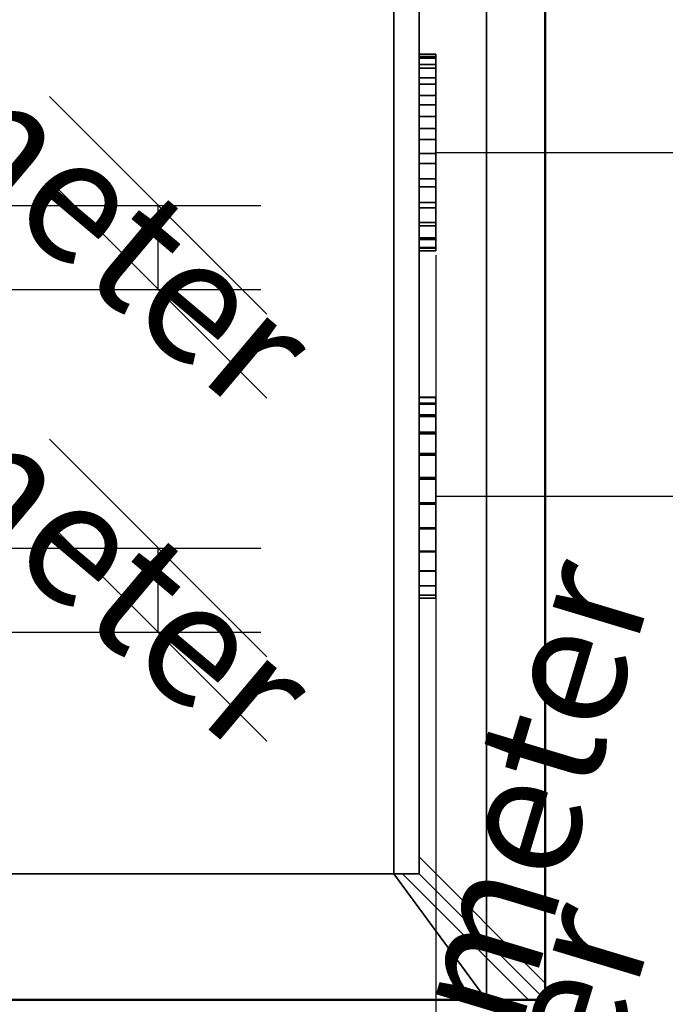
# Model space of a CAD drawing. Units: millimetres. Extents: x -922 to 909, y -851 to 561.
# Drawn here: x 737 to 814, y -780 to -662 of the extents above; entities that cross this region are included whole.
import ezdxf

# ---------------------------------------------------------------- set-up
doc = ezdxf.new("R2010")
doc.units = ezdxf.units.MM
doc.layers.add('M-EQPM', color=7, linetype='Continuous', lineweight=30)
doc.styles.add('Arial', font='arial.ttf', dxfattribs={"height": 14.6304})

# ---------------------------------------------------------------- blocks, each defined once
blk = doc.blocks.new('FamilyGeomCombination_7107-_3D_')
at = {"layer": 'M-EQPM', "color": 251, "true_color": 0x475451}
mesh = blk.add_polyface(dxfattribs=at)
corners = [(-785, 0, 439), (-785, -764, 439), (785, -764, 439), (785, 0, 439)]
mesh.append_faces([[corners[k] for k in face] for face in [(0, 1, 2, 3)]], dxfattribs={"color": 251})
mesh = blk.add_polyface(dxfattribs=at)
corners = [(785, -764, 14.5), (-785, -764, 14.5), (-785, 0, 14.5), (785, 0, 14.5)]
mesh.append_faces([[corners[k] for k in face] for face in [(0, 1, 2, 3)]], dxfattribs={"color": 251})
mesh = blk.add_polyface(dxfattribs=at)
corners = [(785, -764, 439), (785, -764, 14.5), (785, 0, 14.5), (785, 0, 439)]
mesh.append_faces([[corners[k] for k in face] for face in [(0, 1, 2, 3)]], dxfattribs={"color": 251})
mesh = blk.add_polyface(dxfattribs=at)
corners = [(-785, -764, 439), (-785, -764, 14.5), (785, -764, 14.5), (785, -764, 439)]
mesh.append_faces([[corners[k] for k in face] for face in [(0, 1, 2, 3)]], dxfattribs={"color": 251})
blk = doc.blocks.new('FamilyGeomCombination_7108-_3D_')
at = {"layer": 'M-EQPM', "color": 7, "true_color": 0xffffff}
mesh = blk.add_polyface(dxfattribs=at)
corners = [(800, -779, 153.45), (785, -764, 153.45), (-785, -764, 153.45), (-800, -779, 153.45)]
mesh.append_faces([[corners[k] for k in face] for face in [(0, 1, 2, 3)]], dxfattribs={"color": 7})
mesh = blk.add_polyface(dxfattribs=at)
corners = [(-785, -764, 24.45), (785, -764, 24.45), (800, -779, 24.45), (-800, -779, 24.45)]
mesh.append_faces([[corners[k] for k in face] for face in [(0, 1, 2, 3)]], dxfattribs={"color": 7})
mesh = blk.add_polyface(dxfattribs=at)
corners = [(-785, -764, 24.45), (-785, -764, 153.45), (785, -764, 153.45), (785, -764, 24.45)]
mesh.append_faces([[corners[k] for k in face] for face in [(0, 1, 2, 3)]], dxfattribs={"color": 7})
mesh = blk.add_polyface(dxfattribs=at)
corners = [(785, -764, 24.45), (785, -764, 153.45), (800, -779, 153.45), (800, -779, 24.45)]
mesh.append_faces([[corners[k] for k in face] for face in [(0, 1, 2, 3)]], dxfattribs={"color": 7})
mesh = blk.add_polyface(dxfattribs=at)
corners = [(800, -779, 24.45), (800, -779, 153.45), (-800, -779, 153.45), (-800, -779, 24.45)]
mesh.append_faces([[corners[k] for k in face] for face in [(0, 1, 2, 3)]], dxfattribs={"color": 7})
blk = doc.blocks.new('FamilyGeomCombination_23667-_3D_')
at = {"layer": 'M-EQPM', "color": 7, "true_color": 0xffffff}
mesh = blk.add_polyface(dxfattribs=at)
corners = [(798, -779, 292.4), (783, -764, 292.4), (-785, -764, 292.4), (-800, -779, 292.4)]
mesh.append_faces([[corners[k] for k in face] for face in [(0, 1, 2, 3)]], dxfattribs={"color": 7})
mesh = blk.add_polyface(dxfattribs=at)
corners = [(-785, -764, 163.4), (783, -764, 163.4), (798, -779, 163.4), (-800, -779, 163.4)]
mesh.append_faces([[corners[k] for k in face] for face in [(0, 1, 2, 3)]], dxfattribs={"color": 7})
mesh = blk.add_polyface(dxfattribs=at)
corners = [(-785, -764, 292.4), (783, -764, 292.4), (783, -764, 163.4), (-785, -764, 163.4), (-497.5, -764, 270.9), (-575, -764, 270.9), (-575, -764, 248.9), (-497.5, -764, 248.9), (-497.5, -764, 238.9), (-575, -764, 238.9), (-575, -764, 216.9), (-497.5, -764, 216.9), (-497.5, -764, 206.9), (-575, -764, 206.9), (-575, -764, 184.9), (-497.5, -764, 184.9), (-415, -764, 270.9), (-492.5, -764, 270.9), (-492.5, -764, 248.9), (-415, -764, 248.9), (-415, -764, 238.9), (-492.5, -764, 238.9), (-492.5, -764, 216.9), (-415, -764, 216.9), (-415, -764, 206.9), (-492.5, -764, 206.9), (-492.5, -764, 184.9), (-415, -764, 184.9), (-332.5, -764, 270.9), (-410, -764, 270.9), (-410, -764, 248.9), (-332.5, -764, 248.9), (-332.5, -764, 238.9), (-410, -764, 238.9), (-410, -764, 216.9), (-332.5, -764, 216.9), (-332.5, -764, 206.9), (-410, -764, 206.9), (-410, -764, 184.9), (-332.5, -764, 184.9), (-250, -764, 270.9), (-327.5, -764, 270.9), (-327.5, -764, 248.9), (-250, -764, 248.9), (-250, -764, 238.9), (-327.5, -764, 238.9), (-327.5, -764, 216.9), (-250, -764, 216.9), (-250, -764, 206.9), (-327.5, -764, 206.9), (-327.5, -764, 184.9), (-250, -764, 184.9), (-167.5, -764, 270.9), (-245, -764, 270.9), (-245, -764, 248.9), (-167.5, -764, 248.9), (-167.5, -764, 238.9), (-245, -764, 238.9), (-245, -764, 216.9), (-167.5, -764, 216.9), (-167.5, -764, 206.9), (-245, -764, 206.9), (-245, -764, 184.9), (-167.5, -764, 184.9), (-85, -764, 270.9), (-162.5, -764, 270.9), (-162.5, -764, 248.9), (-85, -764, 248.9), (-85, -764, 238.9), (-162.5, -764, 238.9), (-162.5, -764, 216.9), (-85, -764, 216.9), (-85, -764, 206.9), (-162.5, -764, 206.9), (-162.5, -764, 184.9), (-85, -764, 184.9), (-2.5, -764, 270.9), (-80, -764, 270.9), (-80, -764, 248.9), (-2.5, -764, 248.9), (-2.5, -764, 238.9), (-80, -764, 238.9), (-80, -764, 216.9), (-2.5, -764, 216.9), (-2.5, -764, 206.9), (-80, -764, 206.9), (-80, -764, 184.9), (-2.5, -764, 184.9), (80, -764, 270.9), (2.5, -764, 270.9), (2.5, -764, 248.9), (80, -764, 248.9), (80, -764, 238.9), (2.5, -764, 238.9), (2.5, -764, 216.9), (80, -764, 216.9), (80, -764, 206.9), (2.5, -764, 206.9), (2.5, -764, 184.9), (80, -764, 184.9), (162.5, -764, 270.9), (85, -764, 270.9), (85, -764, 248.9), (162.5, -764, 248.9), (162.5, -764, 238.9), (85, -764, 238.9), (85, -764, 216.9), (162.5, -764, 216.9), (162.5, -764, 206.9), (85, -764, 206.9), (85, -764, 184.9), (162.5, -764, 184.9), (245, -764, 270.9), (167.5, -764, 270.9), (167.5, -764, 248.9), (245, -764, 248.9), (245, -764, 238.9), (167.5, -764, 238.9), (167.5, -764, 216.9), (245, -764, 216.9), (245, -764, 206.9), (167.5, -764, 206.9), (167.5, -764, 184.9), (245, -764, 184.9), (327.5, -764, 270.9), (250, -764, 270.9), (250, -764, 248.9), (327.5, -764, 248.9), (327.5, -764, 238.9), (250, -764, 238.9), (250, -764, 216.9), (327.5, -764, 216.9), (327.5, -764, 206.9), (250, -764, 206.9), (250, -764, 184.9), (327.5, -764, 184.9), (410, -764, 270.9), (332.5, -764, 270.9), (332.5, -764, 248.9), (410, -764, 248.9), (410, -764, 238.9), (332.5, -764, 238.9), (332.5, -764, 216.9), (410, -764, 216.9), (410, -764, 206.9), (332.5, -764, 206.9), (332.5, -764, 184.9), (410, -764, 184.9), (492.5, -764, 270.9), (415, -764, 270.9), (415, -764, 248.9), (492.5, -764, 248.9), (492.5, -764, 238.9), (415, -764, 238.9), (415, -764, 216.9), (492.5, -764, 216.9), (492.5, -764, 206.9), (415, -764, 206.9), (415, -764, 184.9), (492.5, -764, 184.9), (575, -764, 270.9), (497.5, -764, 270.9), (497.5, -764, 248.9), (575, -764, 248.9), (575, -764, 238.9), (497.5, -764, 238.9), (497.5, -764, 216.9), (575, -764, 216.9), (575, -764, 206.9), (497.5, -764, 206.9), (497.5, -764, 184.9), (575, -764, 184.9)]
mesh.append_faces([[corners[k] for k in face] for face in [(169, 167, 168), (155, 157, 154), (52, 65, 55), (7, 9, 6), (114, 100, 113), (101, 1, 100)]], dxfattribs={"vtx0": -1, "vtx1": -1, "color": 7})
mesh.append_faces([[corners[k] for k in face] for face in [(23, 37, 24, 22), (11, 25, 12, 10), (34, 37, 23, 33), (35, 49, 36), (59, 73, 60, 58), (135, 146, 2, 134), (96, 106, 109, 99), (54, 44, 43, 53), (56, 66, 69, 59), (66, 56, 55, 65), (78, 68, 67, 77), (80, 79, 93, 83), (42, 32, 31, 41), (77, 64, 0, 76), (153, 140, 139), (151, 165, 152, 150), (113, 100, 1, 112), (112, 1, 125), (149, 136, 1, 148), (141, 127, 138)]], dxfattribs={"vtx0": -1, "vtx1": -1, "vtx2": -1, "color": 7})
mesh.append_faces([[corners[k] for k in face] for face in [(84, 83, 94, 97)]], dxfattribs={"vtx0": -1, "vtx1": -1, "vtx2": -1, "vtx3": -1, "color": 7})
mesh.append_faces([[corners[k] for k in face] for face in [(48, 47, 61, 62), (72, 71, 85, 86), (169, 156, 166, 167), (121, 108, 118, 119), (145, 132, 142, 143), (133, 120, 130, 131), (21, 8, 18, 19), (114, 117, 103, 100), (116, 115, 129, 130), (128, 127, 141, 142)]], dxfattribs={"vtx0": -1, "vtx1": -1, "vtx3": -1, "color": 7})
mesh.append_faces([[corners[k] for k in face] for face in [(26, 15, 12, 25), (38, 27, 24, 37), (62, 51, 48), (50, 39, 36, 49), (74, 63, 60, 73), (147, 157, 158), (2, 146, 147), (107, 108, 109, 106), (95, 96, 97, 94), (130, 119, 116), (154, 143, 140, 153), (166, 155, 152, 165), (2, 167, 164, 1), (83, 93, 94), (31, 32, 33, 30), (45, 42, 43, 44), (79, 80, 81, 78), (67, 68, 69, 66), (57, 54, 55, 56), (53, 43, 40), (41, 31, 28), (104, 102, 103), (102, 91, 88, 101), (126, 115, 112, 125), (138, 127, 124, 137), (150, 139, 136, 149), (148, 161, 162), (76, 89, 90)]], dxfattribs={"vtx0": -1, "vtx2": -1, "color": 7})
mesh.append_faces([[corners[k] for k in face] for face in [(3, 14, 15, 26), (3, 26, 27, 38), (22, 24, 25, 11), (3, 38, 39, 50), (35, 45, 46, 49), (47, 57, 58, 61), (59, 69, 70, 73), (71, 81, 82, 85), (2, 122, 123, 134), (2, 98, 99, 110), (2, 110, 111, 122), (2, 171, 168, 167), (157, 147, 144, 154), (45, 35, 32, 42), (33, 23, 20, 30), (57, 47, 44, 54), (81, 71, 68, 78), (0, 5, 6, 9), (76, 0, 1, 89), (102, 104, 105, 91), (126, 128, 129, 115), (150, 152, 153, 139), (1, 160, 161, 148)]], dxfattribs={"vtx0": -1, "vtx2": -1, "vtx3": -1, "color": 7})
mesh.append_faces([[corners[k] for k in face] for face in [(50, 51, 3), (75, 72, 86), (12, 13, 10), (60, 61, 58), (109, 110, 99), (131, 128, 142), (67, 64, 77), (64, 65, 0), (126, 127, 128), (136, 137, 1)]], dxfattribs={"vtx1": -1, "vtx2": -1, "color": 7})
mesh.append_faces([[corners[k] for k in face] for face in [(13, 14, 3, 10), (62, 63, 3, 51), (86, 87, 3, 75), (74, 75, 3, 63), (2, 3, 87, 98), (158, 159, 2, 147), (170, 171, 2, 159), (156, 157, 155, 166), (144, 145, 143, 154), (95, 92, 106, 96), (107, 104, 118, 108), (120, 121, 119, 130), (132, 133, 131, 142), (20, 21, 19, 30), (8, 9, 7, 18), (4, 5, 0, 17), (16, 17, 0, 29), (28, 29, 0, 41), (40, 41, 0, 53), (52, 53, 0, 65), (79, 76, 90, 93), (105, 106, 92, 91), (117, 118, 104, 103), (88, 89, 1, 101), (124, 125, 1, 137), (151, 148, 162, 165), (163, 160, 1, 164)]], dxfattribs={"vtx1": -1, "vtx2": -1, "vtx3": -1, "color": 7})
mesh.append_faces([[corners[k] for k in face] for face in [(36, 37, 34, 35), (48, 49, 46, 47), (21, 22, 11, 8), (72, 73, 70, 71), (84, 85, 82, 83), (87, 84, 97, 98), (9, 10, 3, 0), (135, 132, 145, 146), (133, 134, 123, 120), (121, 122, 111, 108), (169, 170, 159, 156), (29, 30, 19, 16), (17, 18, 7, 4), (92, 93, 90, 91), (116, 117, 114, 115), (140, 141, 138, 139), (164, 165, 162, 163)]], dxfattribs={"vtx1": -1, "vtx3": -1, "color": 7})
mesh = blk.add_polyface(dxfattribs=at)
corners = [(798, -779, 292.4), (798, -779, 163.4), (783, -764, 163.4), (783, -764, 292.4)]
mesh.append_faces([[corners[k] for k in face] for face in [(0, 1, 2, 3)]], dxfattribs={"color": 7})
mesh = blk.add_polyface(dxfattribs=at)
corners = [(798, -779, 292.4), (-800, -779, 292.4), (-800, -779, 163.4), (798, -779, 163.4), (-575, -779, 270.9), (-497.5, -779, 270.9), (-497.5, -779, 248.9), (-575, -779, 248.9), (-575, -779, 238.9), (-497.5, -779, 238.9), (-497.5, -779, 216.9), (-575, -779, 216.9), (-575, -779, 206.9), (-497.5, -779, 206.9), (-497.5, -779, 184.9), (-575, -779, 184.9), (-492.5, -779, 270.9), (-415, -779, 270.9), (-415, -779, 248.9), (-492.5, -779, 248.9), (-492.5, -779, 238.9), (-415, -779, 238.9), (-415, -779, 216.9), (-492.5, -779, 216.9), (-492.5, -779, 206.9), (-415, -779, 206.9), (-415, -779, 184.9), (-492.5, -779, 184.9), (-410, -779, 270.9), (-332.5, -779, 270.9), (-332.5, -779, 248.9), (-410, -779, 248.9), (-410, -779, 238.9), (-332.5, -779, 238.9), (-332.5, -779, 216.9), (-410, -779, 216.9), (-410, -779, 206.9), (-332.5, -779, 206.9), (-332.5, -779, 184.9), (-410, -779, 184.9), (-327.5, -779, 270.9), (-250, -779, 270.9), (-250, -779, 248.9), (-327.5, -779, 248.9), (-327.5, -779, 238.9), (-250, -779, 238.9), (-250, -779, 216.9), (-327.5, -779, 216.9), (-327.5, -779, 206.9), (-250, -779, 206.9), (-250, -779, 184.9), (-327.5, -779, 184.9), (-245, -779, 270.9), (-167.5, -779, 270.9), (-167.5, -779, 248.9), (-245, -779, 248.9), (-245, -779, 238.9), (-167.5, -779, 238.9), (-167.5, -779, 216.9), (-245, -779, 216.9), (-245, -779, 206.9), (-167.5, -779, 206.9), (-167.5, -779, 184.9), (-245, -779, 184.9), (-162.5, -779, 270.9), (-85, -779, 270.9), (-85, -779, 248.9), (-162.5, -779, 248.9), (-162.5, -779, 238.9), (-85, -779, 238.9), (-85, -779, 216.9), (-162.5, -779, 216.9), (-162.5, -779, 206.9), (-85, -779, 206.9), (-85, -779, 184.9), (-162.5, -779, 184.9), (-80, -779, 270.9), (-2.5, -779, 270.9), (-2.5, -779, 248.9), (-80, -779, 248.9), (-80, -779, 238.9), (-2.5, -779, 238.9), (-2.5, -779, 216.9), (-80, -779, 216.9), (-80, -779, 206.9), (-2.5, -779, 206.9), (-2.5, -779, 184.9), (-80, -779, 184.9), (2.5, -779, 270.9), (80, -779, 270.9), (80, -779, 248.9), (2.5, -779, 248.9), (2.5, -779, 238.9), (80, -779, 238.9), (80, -779, 216.9), (2.5, -779, 216.9), (2.5, -779, 206.9), (80, -779, 206.9), (80, -779, 184.9), (2.5, -779, 184.9), (85, -779, 270.9), (162.5, -779, 270.9), (162.5, -779, 248.9), (85, -779, 248.9), (85, -779, 238.9), (162.5, -779, 238.9), (162.5, -779, 216.9), (85, -779, 216.9), (85, -779, 206.9), (162.5, -779, 206.9), (162.5, -779, 184.9), (85, -779, 184.9), (167.5, -779, 270.9), (245, -779, 270.9), (245, -779, 248.9), (167.5, -779, 248.9), (167.5, -779, 238.9), (245, -779, 238.9), (245, -779, 216.9), (167.5, -779, 216.9), (167.5, -779, 206.9), (245, -779, 206.9), (245, -779, 184.9), (167.5, -779, 184.9), (250, -779, 270.9), (327.5, -779, 270.9), (327.5, -779, 248.9), (250, -779, 248.9), (250, -779, 238.9), (327.5, -779, 238.9), (327.5, -779, 216.9), (250, -779, 216.9), (250, -779, 206.9), (327.5, -779, 206.9), (327.5, -779, 184.9), (250, -779, 184.9), (332.5, -779, 270.9), (410, -779, 270.9), (410, -779, 248.9), (332.5, -779, 248.9), (332.5, -779, 238.9), (410, -779, 238.9), (410, -779, 216.9), (332.5, -779, 216.9), (332.5, -779, 206.9), (410, -779, 206.9), (410, -779, 184.9), (332.5, -779, 184.9), (415, -779, 270.9), (492.5, -779, 270.9), (492.5, -779, 248.9), (415, -779, 248.9), (415, -779, 238.9), (492.5, -779, 238.9), (492.5, -779, 216.9), (415, -779, 216.9), (415, -779, 206.9), (492.5, -779, 206.9), (492.5, -779, 184.9), (415, -779, 184.9), (497.5, -779, 270.9), (575, -779, 270.9), (575, -779, 248.9), (497.5, -779, 248.9), (497.5, -779, 238.9), (575, -779, 238.9), (575, -779, 216.9), (497.5, -779, 216.9), (497.5, -779, 206.9), (575, -779, 206.9), (575, -779, 184.9), (497.5, -779, 184.9)]
mesh.append_faces([[corners[k] for k in face] for face in [(13, 11, 12), (23, 25, 22), (82, 92, 81), (151, 153, 150), (112, 101, 115), (163, 165, 162), (54, 64, 53), (65, 1, 64)]], dxfattribs={"vtx0": -1, "vtx1": -1, "color": 7})
mesh.append_faces([[corners[k] for k in face] for face in [(155, 145, 156, 154), (167, 157, 168, 166), (3, 99, 86, 2), (143, 133, 144), (119, 109, 120, 118), (85, 96, 95), (51, 38, 2, 50), (84, 70, 73, 87), (164, 150, 153, 167), (114, 128, 127, 113), (116, 102, 105, 119), (102, 116, 115, 101), (90, 104, 103, 89), (126, 140, 139, 125), (89, 100, 0, 88), (45, 56, 55), (21, 32, 31), (53, 64, 1, 52), (52, 1, 41), (17, 28, 1, 16), (33, 43, 30)]], dxfattribs={"vtx0": -1, "vtx1": -1, "vtx2": -1, "color": 7})
mesh.append_faces([[corners[k] for k in face] for face in [(92, 91, 78, 81)]], dxfattribs={"vtx0": -1, "vtx1": -1, "vtx2": -1, "vtx3": -1, "color": 7})
mesh.append_faces([[corners[k] for k in face] for face in [(132, 131, 121, 122), (108, 107, 97, 98), (13, 24, 10, 11), (61, 72, 58, 59), (37, 48, 34, 35), (49, 60, 46, 47), (77, 88, 0, 1), (54, 57, 67, 64), (44, 43, 33, 34), (20, 19, 9, 10)]], dxfattribs={"vtx0": -1, "vtx1": -1, "vtx3": -1, "color": 7})
mesh.append_faces([[corners[k] for k in face] for face in [(158, 171, 168, 157), (146, 159, 156, 145), (122, 135, 132), (134, 147, 144, 133), (110, 123, 120, 109), (86, 99, 96, 85), (39, 25, 26), (2, 38, 39), (71, 72, 73, 70), (83, 84, 85, 82), (46, 59, 56, 45), (10, 23, 20), (22, 35, 32, 21), (2, 11, 8, 1), (139, 140, 141, 138), (129, 126, 127, 128), (91, 92, 93, 90), (103, 104, 105, 102), (117, 114, 115, 116), (113, 127, 124), (125, 139, 136), (68, 66, 67), (66, 79, 76, 65), (42, 55, 52, 41), (30, 43, 40, 29), (16, 5, 6), (28, 17, 18)]], dxfattribs={"vtx0": -1, "vtx2": -1, "color": 7})
mesh.append_faces([[corners[k] for k in face] for face in [(3, 170, 171, 158), (3, 158, 159, 146), (154, 156, 157, 167), (3, 146, 147, 134), (155, 141, 142, 145), (143, 129, 130, 133), (131, 117, 118, 121), (119, 105, 106, 109), (107, 93, 94, 97), (2, 62, 63, 50), (2, 86, 87, 74), (2, 74, 75, 62), (2, 15, 12, 11), (25, 39, 36, 22), (129, 143, 140, 126), (141, 155, 152, 138), (117, 131, 128, 114), (93, 107, 104, 90), (0, 161, 162, 165), (66, 68, 69, 79), (42, 44, 45, 55), (1, 4, 5, 16)]], dxfattribs={"vtx0": -1, "vtx2": -1, "vtx3": -1, "color": 7})
mesh.append_faces([[corners[k] for k in face] for face in [(134, 135, 3), (111, 108, 98), (168, 169, 166), (120, 121, 118), (153, 154, 167), (73, 74, 87), (47, 44, 34), (103, 100, 89), (100, 101, 0), (42, 43, 44), (28, 29, 1)]], dxfattribs={"vtx1": -1, "vtx2": -1, "color": 7})
mesh.append_faces([[corners[k] for k in face] for face in [(169, 170, 3, 166), (122, 123, 3, 135), (98, 99, 3, 111), (110, 111, 3, 123), (95, 92, 82, 85), (26, 27, 2, 39), (14, 15, 2, 27), (24, 25, 23, 10), (36, 37, 35, 22), (83, 80, 70, 84), (71, 68, 58, 72), (60, 61, 59, 46), (48, 49, 47, 34), (152, 153, 151, 138), (164, 165, 163, 150), (160, 161, 0, 149), (148, 149, 0, 137), (136, 137, 0, 125), (124, 125, 0, 113), (112, 113, 0, 101), (69, 70, 80, 79), (57, 58, 68, 67), (76, 77, 1, 65), (40, 41, 1, 29), (31, 28, 18, 21), (19, 16, 6, 9), (7, 4, 1, 8)]], dxfattribs={"vtx1": -1, "vtx2": -1, "vtx3": -1, "color": 7})
mesh.append_faces([[corners[k] for k in face] for face in [(144, 145, 142, 143), (132, 133, 130, 131), (108, 109, 106, 107), (96, 97, 94, 95), (165, 166, 3, 0), (51, 48, 37, 38), (49, 50, 63, 60), (61, 62, 75, 72), (13, 14, 27, 24), (137, 138, 151, 148), (149, 150, 163, 160), (91, 88, 77, 78), (80, 81, 78, 79), (56, 57, 54, 55), (32, 33, 30, 31), (20, 21, 18, 19), (8, 9, 6, 7)]], dxfattribs={"vtx1": -1, "vtx3": -1, "color": 7})
blk = doc.blocks.new('FamilyGeomCombination_24032-_3D_')
at = {"layer": 'M-EQPM', "color": 7, "true_color": 0xffffff}
mesh = blk.add_polyface(dxfattribs=at)
corners = [(798, -779, 431.35), (783, -764, 431.35), (-785, -764, 431.35), (-800, -779, 431.35)]
mesh.append_faces([[corners[k] for k in face] for face in [(0, 1, 2, 3)]], dxfattribs={"color": 7})
mesh = blk.add_polyface(dxfattribs=at)
corners = [(-785, -764, 302.35), (783, -764, 302.35), (798, -779, 302.35), (-800, -779, 302.35)]
mesh.append_faces([[corners[k] for k in face] for face in [(0, 1, 2, 3)]], dxfattribs={"color": 7})
mesh = blk.add_polyface(dxfattribs=at)
corners = [(-785, -764, 302.35), (-785, -764, 431.35), (783, -764, 431.35), (783, -764, 302.35)]
mesh.append_faces([[corners[k] for k in face] for face in [(0, 1, 2, 3)]], dxfattribs={"color": 7})
mesh = blk.add_polyface(dxfattribs=at)
corners = [(783, -764, 302.35), (783, -764, 431.35), (798, -779, 431.35), (798, -779, 302.35)]
mesh.append_faces([[corners[k] for k in face] for face in [(0, 1, 2, 3)]], dxfattribs={"color": 7})
mesh = blk.add_polyface(dxfattribs=at)
corners = [(798, -779, 302.35), (798, -779, 431.35), (-800, -779, 431.35), (-800, -779, 302.35)]
mesh.append_faces([[corners[k] for k in face] for face in [(0, 1, 2, 3)]], dxfattribs={"color": 7})

msp = doc.modelspace()

# ---------------------------------------------------------------- linework, layer by layer
at = {"color": 5, "lineweight": 30, "true_color": 0x0000ff}
for p, q in [((787, -678.25, 391.77), (890.63, -678.25, 391.77)), ((787, -719.1, 391.08), (890.63, -719.1, 391.08))]:
    msp.add_line(p, q, dxfattribs=at)
at = {"color": 1, "lineweight": 30, "true_color": 0xff0000}
for p, q in [((705.19, -684.53, 441), (766.15, -684.53, 441)), ((787, -690.44, 386.77), (787, -751.4, 386.77)), ((787, -690.44, 396.77), (787, -751.4, 396.77)), ((741.02, -712.34, 441), (766.9, -738.22, 441)), ((741.02, -722.34, 441), (766.9, -748.22, 441)), ((705.19, -725.28, 441), (766.15, -725.28, 441)), ((753.96, -735.28, 441), (753.96, -725.28, 441)), ((787, -726.28, 373.84), (787, -752.15, 399.71)), ((787, -726.28, 383.84), (787, -752.15, 409.71)), ((787, -731.29, 386.08), (787, -792.25, 386.08)), ((787, -731.29, 396.08), (787, -792.25, 396.08)), ((705.19, -735.28, 441), (766.15, -735.28, 441)), ((787, -739.21, 396.77), (787, -739.21, 386.77)), ((787, -767.12, 373.14), (787, -792.99, 399.01)), ((787, -767.12, 383.14), (787, -792.99, 409.01))]:
    msp.add_line(p, q, dxfattribs=at)
at = {"color": 96, "lineweight": 30, "true_color": 0x007f00, "extrusion": (1, 0, 0)}
for centre in [(-678.25, 391.77, 787), (-719.1, 391.08, 787)]:
    msp.add_circle(centre, 5, dxfattribs=at)

# ---------------------------------------------------------------- block references
at = {"layer": 'M-EQPM', "color": 251, "true_color": 0x475451}
msp.add_blockref('FamilyGeomCombination_7107-_3D_', (0, 0), dxfattribs=at)
at = {"layer": 'M-EQPM', "color": 7, "true_color": 0xffffff}
for name in ['FamilyGeomCombination_7108-_3D_', 'FamilyGeomCombination_23667-_3D_', 'FamilyGeomCombination_24032-_3D_']:
    msp.add_blockref(name, (0, 0), dxfattribs=at)

# ---------------------------------------------------------------- meshes
at = {"layer": 'M-EQPM', "color": 7, "lineweight": 50, "true_color": 0xccffff, "transparency": 33554529}
mesh = msp.add_polyface(dxfattribs=at)
corners = [(-800, 0), (-800, -779), (800, -779), (800, 0)]
mesh.append_faces([[corners[k] for k in face] for face in [(0, 1, 2, 3)]], dxfattribs={"color": 7})
mesh = msp.add_polyface(dxfattribs=at)
corners = [(800, -779, -1200), (-800, -779, -1200), (-800, 0, -1200), (800, 0, -1200)]
mesh.append_faces([[corners[k] for k in face] for face in [(0, 1, 2, 3)]], dxfattribs={"color": 7})
at = {"layer": 'M-EQPM', "color": 7, "true_color": 0xffffff}
mesh = msp.add_polyface(dxfattribs=at)
corners = [(-800, 0, 153.45), (-800, -779, 153.45), (-785, -764, 153.45), (-785, 0, 153.45), (800, 0, 153.45), (785, 0, 153.45), (785, -764, 153.45), (800, -779, 153.45)]
mesh.append_faces([[corners[k] for k in face] for face in [(2, 3, 0, 1), (6, 7, 4, 5)]], dxfattribs={"color": 7})
mesh = msp.add_polyface(dxfattribs=at)
corners = [(-800, 0, 24.45), (-785, 0, 24.45), (-785, -764, 24.45), (-800, -779, 24.45), (800, 0, 24.45), (800, -779, 24.45), (785, -764, 24.45), (785, 0, 24.45)]
mesh.append_faces([[corners[k] for k in face] for face in [(2, 3, 0, 1), (6, 7, 4, 5)]], dxfattribs={"color": 7})
mesh = msp.add_polyface(dxfattribs=at)
corners = [(793.01, 0, 14.5), (-793.03, 0, 14.5), (-793.03, -779, 14.5), (793.01, -779, 14.5)]
mesh.append_faces([[corners[k] for k in face] for face in [(0, 1, 2, 3)]], dxfattribs={"color": 7})
mesh = msp.add_polyface(dxfattribs=at)
corners = [(793.01, -779, 14.5), (782, -764), (782, -14.84), (793.01, 0, 14.5)]
mesh.append_faces([[corners[k] for k in face] for face in [(0, 1, 2, 3)]], dxfattribs={"color": 7})
mesh = msp.add_polyface(dxfattribs=at)
corners = [(785, 0, 431.35), (785, -762, 431.35), (800, -777, 431.35), (800, 0, 431.35)]
mesh.append_faces([[corners[k] for k in face] for face in [(0, 1, 2, 3)]], dxfattribs={"color": 7})
mesh = msp.add_polyface(dxfattribs=at)
corners = [(800, -777, 163.4), (785, -762, 163.4), (785, 0, 163.4), (800, 0, 163.4)]
mesh.append_faces([[corners[k] for k in face] for face in [(0, 1, 2, 3)]], dxfattribs={"color": 7})
mesh = msp.add_polyface(dxfattribs=at)
corners = [(785, -762, 163.4), (785, -762, 431.35), (785, 0, 431.35), (785, 0, 163.4)]
mesh.append_faces([[corners[k] for k in face] for face in [(0, 1, 2, 3)]], dxfattribs={"color": 7})
mesh = msp.add_polyface(dxfattribs=at)
corners = [(785, -764, 24.45), (785, -764, 153.45), (785, 0, 153.45), (785, 0, 24.45)]
mesh.append_faces([[corners[k] for k in face] for face in [(0, 1, 2, 3)]], dxfattribs={"color": 7})
at = {"layer": 'M-EQPM', "color": 7, "lineweight": 50, "true_color": 0xccffff, "transparency": 33554529}
mesh = msp.add_polyface(dxfattribs=at)
corners = [(800, 0, -1200), (800, 0), (800, -779), (800, -779, -1200)]
mesh.append_faces([[corners[k] for k in face] for face in [(0, 1, 2, 3)]], dxfattribs={"color": 7})
at = {"layer": 'M-EQPM', "color": 7, "true_color": 0xffffff}
mesh = msp.add_polyface(dxfattribs=at)
corners = [(800, 0, 163.4), (800, 0, 431.35), (800, -777, 431.35), (800, -777, 163.4)]
mesh.append_faces([[corners[k] for k in face] for face in [(0, 1, 2, 3)]], dxfattribs={"color": 7})
mesh = msp.add_polyface(dxfattribs=at)
corners = [(800, 0, 24.45), (800, 0, 153.45), (800, -779, 153.45), (800, -779, 24.45)]
mesh.append_faces([[corners[k] for k in face] for face in [(0, 1, 2, 3)]], dxfattribs={"color": 7})
mesh = msp.add_polyface(dxfattribs=at)
corners = [(-781.68, -764), (-781.68, -14.84), (782, -14.84), (782, -764)]
mesh.append_faces([[corners[k] for k in face] for face in [(0, 1, 2, 3)]], dxfattribs={"color": 7})
at = {"layer": 'M-EQPM', "color": 251, "true_color": 0x475451}
mesh = msp.add_polyface(dxfattribs=at)
corners = [(785, -689.95, 391.9), (785, -689.61, 394.72), (785, -688.59, 397.38), (785, -686.97, 399.71), (785, -684.83, 401.59), (785, -682.31, 402.89), (785, -679.54, 403.54), (785, -676.7, 403.51), (785, -673.95, 402.79), (785, -671.45, 401.44), (785, -669.36, 399.52), (785, -667.79, 397.15), (785, -666.83, 394.47), (785, -666.55, 391.64), (785, -667.02, 388.65), (785, -668.23, 385.87), (785, -670.12, 383.5), (785, -672.56, 381.69), (785, -675.37, 380.57), (785, -678.38, 380.22), (785, -681.38, 380.64), (785, -684.17, 381.82), (785, -686.57, 383.68), (785, -688.4, 386.1), (785, -689.55, 388.9)]
mesh.append_faces([[corners[k] for k in face] for face in [(1, 24, 0)]], dxfattribs={"vtx0": -1, "color": 251})
mesh.append_faces([[corners[k] for k in face] for face in [(19, 15, 18)]], dxfattribs={"vtx0": -1, "vtx1": -1, "color": 251})
mesh.append_faces([[corners[k] for k in face] for face in [(24, 5, 6)]], dxfattribs={"vtx0": -1, "vtx2": -1, "color": 251})
mesh.append_faces([[corners[k] for k in face] for face in [(15, 19, 20, 21), (24, 1, 2, 3), (13, 8, 9, 10)]], dxfattribs={"vtx0": -1, "vtx3": -1, "color": 251})
mesh.append_faces([[corners[k] for k in face] for face in [(4, 5, 24, 3), (7, 8, 13, 6)]], dxfattribs={"vtx1": -1, "vtx2": -1, "color": 251})
mesh.append_faces([[corners[k] for k in face] for face in [(13, 14, 24, 6)]], dxfattribs={"vtx1": -1, "vtx2": -1, "vtx3": -1, "color": 251})
mesh.append_faces([[corners[k] for k in face] for face in [(21, 22, 14, 15)]], dxfattribs={"vtx1": -1, "vtx3": -1, "color": 251})
mesh.append_faces([[corners[k] for k in face] for face in [(16, 17, 18, 15), (11, 12, 13, 10)]], dxfattribs={"vtx2": -1, "color": 251})
mesh.append_faces([[corners[k] for k in face] for face in [(22, 23, 24, 14)]], dxfattribs={"vtx2": -1, "vtx3": -1, "color": 251})
mesh = msp.add_polyface(dxfattribs=at)
corners = [(787, -689.95, 391.9), (787, -689.61, 394.72), (787, -688.59, 397.38), (787, -686.97, 399.71), (787, -684.83, 401.59), (787, -682.31, 402.89), (787, -679.54, 403.54), (787, -676.7, 403.51), (787, -673.95, 402.79), (787, -671.45, 401.44), (787, -669.36, 399.52), (787, -667.79, 397.15), (787, -666.83, 394.47), (787, -666.55, 391.64), (785, -666.55, 391.64), (785, -666.83, 394.47), (785, -667.79, 397.15), (785, -669.36, 399.52), (785, -671.45, 401.44), (785, -673.95, 402.79), (785, -676.7, 403.51), (785, -679.54, 403.54), (785, -682.31, 402.89), (785, -684.83, 401.59), (785, -686.97, 399.71), (785, -688.59, 397.38), (785, -689.61, 394.72), (785, -689.95, 391.9)]
mesh.append_faces([[corners[k] for k in face] for face in [(14, 15, 12, 13)]], dxfattribs={"vtx1": -1, "color": 251})
mesh.append_faces([[corners[k] for k in face] for face in [(15, 16, 11, 12), (17, 18, 9, 10), (18, 19, 8, 9), (16, 17, 10, 11), (19, 20, 7, 8), (6, 7, 20, 21), (21, 22, 5, 6), (22, 23, 4, 5), (24, 25, 2, 3), (25, 26, 1, 2), (23, 24, 3, 4)]], dxfattribs={"vtx1": -1, "vtx3": -1, "color": 251})
mesh.append_faces([[corners[k] for k in face] for face in [(26, 27, 0, 1)]], dxfattribs={"vtx3": -1, "color": 251})
mesh = msp.add_polyface(dxfattribs=at)
corners = [(787, -666.55, 391.64), (787, -667.02, 388.65), (787, -668.23, 385.87), (787, -670.12, 383.5), (787, -672.56, 381.69), (787, -675.37, 380.57), (787, -678.38, 380.22), (787, -681.38, 380.64), (787, -684.17, 381.82), (787, -686.57, 383.68), (787, -688.4, 386.1), (787, -689.55, 388.9), (787, -689.95, 391.9), (785, -689.95, 391.9), (785, -689.55, 388.9), (785, -688.4, 386.1), (785, -686.57, 383.68), (785, -684.17, 381.82), (785, -681.38, 380.64), (785, -678.38, 380.22), (785, -675.37, 380.57), (785, -672.56, 381.69), (785, -670.12, 383.5), (785, -668.23, 385.87), (785, -667.02, 388.65), (785, -666.55, 391.64)]
mesh.append_faces([[corners[k] for k in face] for face in [(13, 14, 11, 12), (0, 1, 24, 25)]], dxfattribs={"vtx1": -1, "color": 251})
mesh.append_faces([[corners[k] for k in face] for face in [(14, 15, 10, 11), (16, 17, 8, 9), (15, 16, 9, 10), (17, 18, 7, 8), (6, 7, 18, 19), (19, 20, 5, 6), (20, 21, 4, 5), (22, 23, 2, 3), (21, 22, 3, 4), (23, 24, 1, 2)]], dxfattribs={"vtx1": -1, "vtx3": -1, "color": 251})
mesh = msp.add_polyface(dxfattribs=at)
corners = [(787, -689.95, 391.9), (787, -689.55, 388.9), (787, -688.4, 386.1), (787, -686.57, 383.68), (787, -684.17, 381.82), (787, -681.38, 380.64), (787, -678.38, 380.22), (787, -675.37, 380.57), (787, -672.56, 381.69), (787, -670.12, 383.5), (787, -668.23, 385.87), (787, -667.02, 388.65), (787, -666.55, 391.64), (787, -666.83, 394.47), (787, -667.79, 397.15), (787, -669.36, 399.52), (787, -671.45, 401.44), (787, -673.95, 402.79), (787, -676.7, 403.51), (787, -679.54, 403.54), (787, -682.31, 402.89), (787, -684.83, 401.59), (787, -686.97, 399.71), (787, -688.59, 397.38), (787, -689.61, 394.72)]
mesh.append_faces([[corners[k] for k in face] for face in [(0, 22, 23, 24), (3, 0, 1, 2)]], dxfattribs={"vtx0": -1, "color": 251})
mesh.append_faces([[corners[k] for k in face] for face in [(4, 11, 0, 3)]], dxfattribs={"vtx0": -1, "vtx1": -1, "vtx2": -1, "color": 251})
mesh.append_faces([[corners[k] for k in face] for face in [(11, 4, 5, 10)]], dxfattribs={"vtx0": -1, "vtx2": -1, "color": 251})
mesh.append_faces([[corners[k] for k in face] for face in [(11, 17, 18, 0)]], dxfattribs={"vtx0": -1, "vtx2": -1, "vtx3": -1, "color": 251})
mesh.append_faces([[corners[k] for k in face] for face in [(0, 18, 19, 20), (0, 20, 21, 22), (11, 15, 16, 17), (11, 13, 14, 15)]], dxfattribs={"vtx0": -1, "vtx3": -1, "color": 251})
mesh.append_faces([[corners[k] for k in face] for face in [(12, 13, 11), (9, 10, 7, 8)]], dxfattribs={"vtx1": -1, "color": 251})
mesh.append_faces([[corners[k] for k in face] for face in [(6, 7, 10, 5)]], dxfattribs={"vtx1": -1, "vtx2": -1, "color": 251})
mesh = msp.add_polyface(dxfattribs=at)
corners = [(785, -730.87, 388.91), (785, -731.25, 391.91), (785, -730.87, 394.91), (785, -729.75, 397.72), (785, -727.97, 400.16), (785, -725.63, 402.08), (785, -722.89, 403.35), (785, -719.91, 403.9), (785, -716.9, 403.68), (785, -714.03, 402.72), (785, -711.5, 401.07), (785, -709.45, 398.85), (785, -708.03, 396.18), (785, -707.32, 393.24), (785, -707.37, 390.25), (785, -708.15, 387.36), (785, -709.62, 384.76), (785, -711.69, 382.6), (785, -714.23, 381.01), (785, -717.08, 380.11), (785, -720.07, 379.94), (785, -723, 380.52), (785, -725.71, 381.8), (785, -728.01, 383.71), (785, -729.77, 386.13)]
mesh.append_faces([[corners[k] for k in face] for face in [(23, 20, 21, 22), (1, 24, 0), (14, 12, 13)]], dxfattribs={"vtx0": -1, "color": 251})
mesh.append_faces([[corners[k] for k in face] for face in [(20, 23, 18, 19)]], dxfattribs={"vtx0": -1, "vtx1": -1, "color": 251})
mesh.append_faces([[corners[k] for k in face] for face in [(11, 3, 8)]], dxfattribs={"vtx0": -1, "vtx1": -1, "vtx2": -1, "color": 251})
mesh.append_faces([[corners[k] for k in face] for face in [(14, 3, 11, 12)]], dxfattribs={"vtx0": -1, "vtx1": -1, "vtx3": -1, "color": 251})
mesh.append_faces([[corners[k] for k in face] for face in [(14, 17, 18, 23)]], dxfattribs={"vtx0": -1, "vtx2": -1, "vtx3": -1, "color": 251})
mesh.append_faces([[corners[k] for k in face] for face in [(3, 6, 7, 8)]], dxfattribs={"vtx0": -1, "vtx3": -1, "color": 251})
mesh.append_faces([[corners[k] for k in face] for face in [(5, 6, 3, 4), (10, 11, 8, 9)]], dxfattribs={"vtx1": -1, "color": 251})
mesh.append_faces([[corners[k] for k in face] for face in [(23, 24, 1, 14)]], dxfattribs={"vtx1": -1, "vtx2": -1, "vtx3": -1, "color": 251})
mesh.append_faces([[corners[k] for k in face] for face in [(1, 2, 3, 14)]], dxfattribs={"vtx2": -1, "vtx3": -1, "color": 251})
mesh.append_faces([[corners[k] for k in face] for face in [(14, 15, 16, 17)]], dxfattribs={"vtx3": -1, "color": 251})
mesh = msp.add_polyface(dxfattribs=at)
corners = [(787, -730.87, 388.91), (787, -731.25, 391.91), (787, -730.87, 394.91), (787, -729.75, 397.72), (787, -727.97, 400.16), (787, -725.63, 402.08), (787, -722.89, 403.35), (787, -719.91, 403.9), (787, -716.9, 403.68), (787, -714.03, 402.72), (787, -711.5, 401.07), (787, -709.45, 398.85), (787, -708.03, 396.18), (787, -707.32, 393.24), (785, -707.32, 393.24), (785, -708.03, 396.18), (785, -709.45, 398.85), (785, -711.5, 401.07), (785, -714.03, 402.72), (785, -716.9, 403.68), (785, -719.91, 403.9), (785, -722.89, 403.35), (785, -725.63, 402.08), (785, -727.97, 400.16), (785, -729.75, 397.72), (785, -730.87, 394.91), (785, -731.25, 391.91), (785, -730.87, 388.91)]
mesh.append_faces([[corners[k] for k in face] for face in [(14, 15, 12, 13)]], dxfattribs={"vtx1": -1, "color": 251})
mesh.append_faces([[corners[k] for k in face] for face in [(15, 16, 11, 12), (17, 18, 9, 10), (18, 19, 8, 9), (16, 17, 10, 11), (19, 20, 7, 8), (6, 7, 20, 21), (21, 22, 5, 6), (22, 23, 4, 5), (24, 25, 2, 3), (25, 26, 1, 2), (23, 24, 3, 4)]], dxfattribs={"vtx1": -1, "vtx3": -1, "color": 251})
mesh.append_faces([[corners[k] for k in face] for face in [(26, 27, 0, 1)]], dxfattribs={"vtx3": -1, "color": 251})
mesh = msp.add_polyface(dxfattribs=at)
corners = [(787, -707.32, 393.24), (787, -707.37, 390.25), (787, -708.15, 387.36), (787, -709.62, 384.76), (787, -711.69, 382.6), (787, -714.23, 381.01), (787, -717.08, 380.11), (787, -720.07, 379.94), (787, -723, 380.52), (787, -725.71, 381.8), (787, -728.01, 383.71), (787, -729.77, 386.13), (787, -730.87, 388.91), (785, -730.87, 388.91), (785, -729.77, 386.13), (785, -728.01, 383.71), (785, -725.71, 381.8), (785, -723, 380.52), (785, -720.07, 379.94), (785, -717.08, 380.11), (785, -714.23, 381.01), (785, -711.69, 382.6), (785, -709.62, 384.76), (785, -708.15, 387.36), (785, -707.37, 390.25), (785, -707.32, 393.24)]
mesh.append_faces([[corners[k] for k in face] for face in [(13, 14, 11, 12), (0, 1, 24, 25)]], dxfattribs={"vtx1": -1, "color": 251})
mesh.append_faces([[corners[k] for k in face] for face in [(14, 15, 10, 11), (16, 17, 8, 9), (15, 16, 9, 10), (17, 18, 7, 8), (6, 7, 18, 19), (19, 20, 5, 6), (20, 21, 4, 5), (22, 23, 2, 3), (21, 22, 3, 4), (23, 24, 1, 2)]], dxfattribs={"vtx1": -1, "vtx3": -1, "color": 251})
mesh = msp.add_polyface(dxfattribs=at)
corners = [(787, -730.87, 388.91), (787, -729.77, 386.13), (787, -728.01, 383.71), (787, -725.71, 381.8), (787, -723, 380.52), (787, -720.07, 379.94), (787, -717.08, 380.11), (787, -714.23, 381.01), (787, -711.69, 382.6), (787, -709.62, 384.76), (787, -708.15, 387.36), (787, -707.37, 390.25), (787, -707.32, 393.24), (787, -708.03, 396.18), (787, -709.45, 398.85), (787, -711.5, 401.07), (787, -714.03, 402.72), (787, -716.9, 403.68), (787, -719.91, 403.9), (787, -722.89, 403.35), (787, -725.63, 402.08), (787, -727.97, 400.16), (787, -729.75, 397.72), (787, -730.87, 394.91), (787, -731.25, 391.91)]
mesh.append_faces([[corners[k] for k in face] for face in [(22, 20, 21)]], dxfattribs={"vtx0": -1, "color": 251})
mesh.append_faces([[corners[k] for k in face] for face in [(18, 22, 17), (8, 11, 7)]], dxfattribs={"vtx0": -1, "vtx1": -1, "color": 251})
mesh.append_faces([[corners[k] for k in face] for face in [(22, 11, 14, 17), (11, 24, 2, 7)]], dxfattribs={"vtx0": -1, "vtx1": -1, "vtx2": -1, "vtx3": -1, "color": 251})
mesh.append_faces([[corners[k] for k in face] for face in [(22, 18, 19, 20)]], dxfattribs={"vtx0": -1, "vtx3": -1, "color": 251})
mesh.append_faces([[corners[k] for k in face] for face in [(15, 16, 17, 14), (9, 10, 11, 8)]], dxfattribs={"vtx2": -1, "color": 251})
mesh.append_faces([[corners[k] for k in face] for face in [(22, 23, 24, 11), (5, 6, 7, 2)]], dxfattribs={"vtx2": -1, "vtx3": -1, "color": 251})
mesh.append_faces([[corners[k] for k in face] for face in [(11, 12, 13, 14), (24, 0, 1, 2), (2, 3, 4, 5)]], dxfattribs={"vtx3": -1, "color": 251})
at = {"layer": 'M-EQPM', "color": 7, "true_color": 0xffffff}
mesh = msp.add_polyface(dxfattribs=at)
corners = [(800, -777, 163.4), (800, -777, 431.35), (785, -762, 431.35), (785, -762, 163.4)]
mesh.append_faces([[corners[k] for k in face] for face in [(0, 1, 2, 3)]], dxfattribs={"color": 7})
mesh = msp.add_polyface(dxfattribs=at)
corners = [(-793.03, -779, 14.5), (-781.68, -764), (782, -764), (793.01, -779, 14.5)]
mesh.append_faces([[corners[k] for k in face] for face in [(0, 1, 2, 3)]], dxfattribs={"color": 7})
mesh = msp.add_polyface(dxfattribs=at)
corners = [(800, -779, 24.45), (800, -779, 153.45), (785, -764, 153.45), (785, -764, 24.45)]
mesh.append_faces([[corners[k] for k in face] for face in [(0, 1, 2, 3)]], dxfattribs={"color": 7})
at = {"layer": 'M-EQPM', "color": 7, "lineweight": 50, "true_color": 0xccffff, "transparency": 33554529}
mesh = msp.add_polyface(dxfattribs=at)
corners = [(800, -779, -1200), (800, -779), (-800, -779), (-800, -779, -1200)]
mesh.append_faces([[corners[k] for k in face] for face in [(0, 1, 2, 3)]], dxfattribs={"color": 7})

# ---------------------------------------------------------------- next in the draw order: texts
at = {"color": 5, "lineweight": 30, "true_color": 0x0000ff, "char_height": 14.63, "width": 99.2058, "attachment_point": 2, "line_spacing_factor": 0.941778, "style": 'Arial', "bg_fill": 3, "box_fill_scale": 1.25, "bg_fill_color": 9, "bg_fill_true_color": 13158600, "bg_fill_transparency": 0}
for insert, rotation in [((740.89, -711.67, 468.2), 319.8668), ((786.49, -807.67, 352.53), 73.2169)]:
    msp.add_mtext('Diameter', dxfattribs=dict(at, insert=insert, rotation=rotation))

# ---------------------------------------------------------------- next in the draw order: linework, layer by layer
at = {"color": 1, "lineweight": 30, "true_color": 0xff0000}
for p, q in [((741.02, -671.59, 441), (766.9, -697.47, 441)), ((741.02, -681.59, 441), (766.9, -707.47, 441)), ((753.96, -694.53, 441), (753.96, -684.53, 441)), ((705.19, -694.53, 441), (766.15, -694.53, 441))]:
    msp.add_line(p, q, dxfattribs=at)

# ---------------------------------------------------------------- next in the draw order: texts
at = {"color": 5, "lineweight": 30, "true_color": 0x0000ff, "insert": (786.49, -766.83, 353.22), "char_height": 14.63, "width": 99.2058, "attachment_point": 2, "rotation": 73.2169, "line_spacing_factor": 0.941778, "style": 'Arial', "bg_fill": 3, "box_fill_scale": 1.25, "bg_fill_color": 9, "bg_fill_true_color": 13158600, "bg_fill_transparency": 0}
msp.add_mtext('Diameter', dxfattribs=at)

# ---------------------------------------------------------------- next in the draw order: texts
at = {"color": 5, "lineweight": 30, "true_color": 0x0000ff, "insert": (740.89, -670.92, 468.2), "char_height": 14.63, "width": 99.2058, "attachment_point": 2, "rotation": 319.8668, "line_spacing_factor": 0.941778, "style": 'Arial', "bg_fill": 3, "box_fill_scale": 1.25, "bg_fill_color": 9, "bg_fill_true_color": 13158600, "bg_fill_transparency": 0}
msp.add_mtext('Diameter', dxfattribs=at)

doc.saveas('drawing.dxf')
